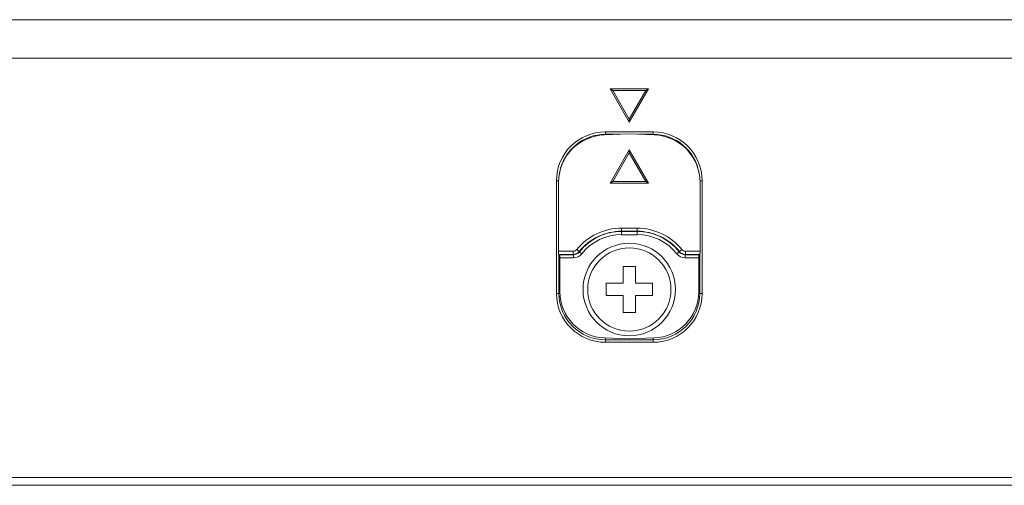
# Model space of a CAD drawing. Units: inches. Extents: x -164 to -4, y 4 to 124.
# Drawn here: x -129 to -127, y 88 to 89 of the extents above; entities that cross this region are included whole.
import ezdxf

# ---------------------------------------------------------------- set-up
doc = ezdxf.new("R2010")
doc.units = ezdxf.units.IN
doc.header["$MEASUREMENT"] = 0
for name, color, linetype, lineweight in [('00_COMPONENTS', 7, 'Continuous', 0), ('09_ALL_ROUNDS', 7, 'Continuous', 0), ('20_ALL_FEATURES', 7, 'Continuous', 0)]:
    doc.layers.add(name, color=color, linetype=linetype, lineweight=lineweight)

msp = doc.modelspace()

# ---------------------------------------------------------------- linework, layer by layer
at = {"layer": '00_COMPONENTS', "color": 7, "linetype": 'Continuous', "lineweight": 0, "ltscale": 0.004921}
for p, q in [((-137.0517, 88.7939), (-124.8442, 88.7939)), ((-100.623, 88.6955), (-142.284, 88.6955)), ((-127.6392, 88.5321), (-127.6884, 88.6173)), ((-127.6884, 88.6173), (-127.6816, 88.6134)), ((-127.6884, 88.6173), (-127.59, 88.6173)), ((-127.6392, 88.5399), (-127.6816, 88.6134)), ((-127.6816, 88.6134), (-127.5968, 88.6134)), ((-127.59, 88.6173), (-127.6392, 88.5321)), ((-127.5968, 88.6134), (-127.6392, 88.5399)), ((-127.59, 88.6173), (-127.5968, 88.6134)), ((-127.6392, 88.5321), (-127.6392, 88.5399)), ((-127.7025, 88.4998), (-127.6392, 88.5021)), ((-127.7002, 88.4999), (-127.7002, 88.5075)), ((-127.5782, 88.5075), (-127.7002, 88.5075)), ((-127.7002, 88.5012), (-127.6635, 88.5012)), ((-127.6392, 88.5021), (-127.5759, 88.4998)), ((-127.6149, 88.5012), (-127.5782, 88.5012)), ((-127.5782, 88.4999), (-127.5782, 88.5075)), ((-127.6884, 88.3766), (-127.6392, 88.4618)), ((-127.6392, 88.4618), (-127.6392, 88.4539)), ((-127.6392, 88.4618), (-127.59, 88.3766)), ((-127.6816, 88.3805), (-127.6392, 88.4539)), ((-127.6392, 88.4539), (-127.5968, 88.3805)), ((-127.8252, 88.3825), (-127.8252, 88.0951)), ((-127.8252, 88.3825), (-127.8194, 88.3825)), ((-127.8198, 88.3784), (-127.8198, 88.2025)), ((-127.6884, 88.3766), (-127.6816, 88.3805)), ((-127.59, 88.3766), (-127.6884, 88.3766)), ((-127.5968, 88.3805), (-127.6816, 88.3805)), ((-127.59, 88.3766), (-127.5968, 88.3805)), ((-127.4532, 88.3825), (-127.459, 88.3825)), ((-127.4586, 88.2025), (-127.4586, 88.3784)), ((-127.4532, 88.0951), (-127.4532, 88.3825)), ((-127.6589, 88.2449), (-127.6589, 88.2615)), ((-127.6195, 88.2615), (-127.6589, 88.2615)), ((-127.6195, 88.2449), (-127.6195, 88.2615)), ((-127.6195, 88.2537), (-127.6589, 88.2537)), ((-127.6589, 88.2528), (-127.6195, 88.2528)), ((-127.6589, 88.2449), (-127.6195, 88.2449)), ((-127.7824, 88.2025), (-127.8198, 88.2025)), ((-127.817, 88.1938), (-127.8192, 88.1946)), ((-127.7824, 88.1946), (-127.8192, 88.1946)), ((-127.819, 88.0951), (-127.819, 88.1946)), ((-127.817, 88.1938), (-127.782, 88.1938)), ((-127.8164, 88.1859), (-127.8164, 88.0992)), ((-127.8164, 88.1859), (-127.782, 88.1859)), ((-127.7824, 88.1946), (-127.7824, 88.2025)), ((-127.7824, 88.1946), (-127.782, 88.1938)), ((-127.782, 88.1859), (-127.782, 88.1938)), ((-127.767, 88.2019), (-127.7732, 88.2069)), ((-127.767, 88.2019), (-127.7666, 88.2011)), ((-127.7605, 88.1962), (-127.7666, 88.2011)), ((-127.518, 88.1962), (-127.5118, 88.2011)), ((-127.5114, 88.2019), (-127.5118, 88.2011)), ((-127.5114, 88.2019), (-127.5053, 88.2069)), ((-127.4961, 88.1946), (-127.4965, 88.1938)), ((-127.4965, 88.1859), (-127.4965, 88.1938)), ((-127.4965, 88.1938), (-127.4614, 88.1938)), ((-127.4965, 88.1859), (-127.4621, 88.1859)), ((-127.4961, 88.1946), (-127.4961, 88.2025)), ((-127.4586, 88.2025), (-127.4961, 88.2025)), ((-127.4593, 88.1946), (-127.4961, 88.1946)), ((-127.4621, 88.1859), (-127.4621, 88.0992)), ((-127.4593, 88.1946), (-127.4614, 88.1938)), ((-127.4595, 88.1946), (-127.4595, 88.0951)), ((-127.8159, 88.0951), (-127.8252, 88.0951)), ((-127.4532, 88.0951), (-127.4626, 88.0951)), ((-127.7024, 87.9811), (-127.6392, 87.9789)), ((-127.7002, 87.9701), (-127.7002, 87.9811)), ((-127.5782, 87.9763), (-127.7002, 87.9763)), ((-127.7002, 87.9701), (-127.5782, 87.9701)), ((-127.6392, 87.9789), (-127.576, 87.9811)), ((-127.5782, 87.9701), (-127.5782, 87.9811)), ((-100.623, 87.6246), (-142.284, 87.6246)), ((-139.4297, 87.6049), (-103.4773, 87.6049))]:
    msp.add_line(p, q, dxfattribs=at)
at = {"layer": '00_COMPONENTS', "color": 7, "linetype": 'Continuous', "lineweight": 0, "ltscale": 0.004921, "flags": 128}
for points in [[(-127.82, 88.2023), (-127.82, 88.2019), (-127.82, 88.2015), (-127.82, 88.2011), (-127.82, 88.2007), (-127.82, 88.2003), (-127.82, 88.1999), (-127.8196, 88.1995), (-127.8196, 88.1992), (-127.8196, 88.1988), (-127.8196, 88.1984), (-127.8196, 88.198), (-127.8196, 88.1976), (-127.8196, 88.1972), (-127.8196, 88.1968), (-127.8196, 88.1964), (-127.8196, 88.196), (-127.8196, 88.1956), (-127.8196, 88.1952), (-127.8192, 88.1952), (-127.8192, 88.1948), (-127.8192, 88.1944)], [(-127.8164, 88.1858), (-127.8164, 88.1862), (-127.8164, 88.1866), (-127.8164, 88.187), (-127.8164, 88.1873), (-127.8164, 88.1877), (-127.8164, 88.1881), (-127.8164, 88.1885), (-127.8164, 88.1889), (-127.8164, 88.1893), (-127.8164, 88.1897), (-127.8164, 88.1901), (-127.8164, 88.1905), (-127.8164, 88.1909), (-127.8164, 88.1913), (-127.8164, 88.1917), (-127.8164, 88.1921), (-127.8168, 88.1921), (-127.8168, 88.1925), (-127.8168, 88.1929), (-127.8168, 88.1933), (-127.8168, 88.1936), (-127.8172, 88.1936)], [(-127.4613, 88.1936), (-127.4617, 88.1936), (-127.4617, 88.1933), (-127.4617, 88.1929), (-127.4617, 88.1925), (-127.4617, 88.1921), (-127.4617, 88.1917), (-127.4617, 88.1913), (-127.4617, 88.1909), (-127.4621, 88.1905), (-127.4621, 88.1901), (-127.4621, 88.1897), (-127.4621, 88.1893), (-127.4621, 88.1889), (-127.4621, 88.1885), (-127.4621, 88.1881), (-127.4621, 88.1877), (-127.4621, 88.1873), (-127.4621, 88.187), (-127.4621, 88.1866), (-127.4621, 88.1862), (-127.4621, 88.1858)], [(-127.4594, 88.1944), (-127.4594, 88.1948), (-127.459, 88.1948), (-127.459, 88.1952), (-127.459, 88.1956), (-127.459, 88.196), (-127.459, 88.1964), (-127.459, 88.1968), (-127.459, 88.1972), (-127.459, 88.1976), (-127.4586, 88.1976), (-127.4586, 88.198), (-127.4586, 88.1984), (-127.4586, 88.1988), (-127.4586, 88.1992), (-127.4586, 88.1995), (-127.4586, 88.1999), (-127.4586, 88.2003), (-127.4586, 88.2007), (-127.4586, 88.2011), (-127.4586, 88.2015), (-127.4586, 88.2019), (-127.4586, 88.2023)]]:
    msp.add_lwpolyline(points, dxfattribs=at)
at = {"layer": '00_COMPONENTS', "color": 7, "linetype": 'Continuous', "lineweight": 0, "ltscale": 0.004921}
for centre, radius, start, end in [((-127.7002, 88.3825), 0.125, 90, 180), ((-127.6983, 88.3784), 0.1216, 92, 180), ((-127.7002, 88.3825), 0.1187, 90, 169.5146), ((-127.5782, 88.3825), 0.125, 0, 90), ((-127.5782, 88.3825), 0.1187, 10.4853, 90), ((-127.5802, 88.3784), 0.1216, 0, 88), ((-127.6589, 88.1148), 0.1468, 90, 141.1271), ((-127.6195, 88.1148), 0.1468, 38.8729, 90), ((-127.6589, 88.1148), 0.1389, 90, 141.1271), ((-127.6589, 88.1148), 0.1381, 90, 141.2739), ((-127.6589, 88.1148), 0.1302, 90, 141.2736), ((-127.6195, 88.1148), 0.1389, 38.8729, 90), ((-127.6195, 88.1148), 0.1381, 38.7264, 90), ((-127.6195, 88.1148), 0.1302, 38.7264, 90), ((-127.7824, 88.2143), 0.0118, 269.9915, 321.1355), ((-127.7824, 88.2143), 0.0197, 270.013, 321.1141), ((-127.782, 88.2134), 0.0197, 269.9833, 321.2879), ((-127.782, 88.2134), 0.0275, 269.9983, 321.2753), ((-127.4965, 88.2134), 0.0275, 218.7247, 270.0017), ((-127.4965, 88.2134), 0.0197, 218.7098, 270.014), ((-127.4961, 88.2143), 0.0197, 218.8859, 269.987), ((-127.4961, 88.2143), 0.0118, 218.8647, 270.0081), ((-127.7002, 88.0951), 0.125, 180, 270), ((-127.7002, 88.0951), 0.1187, 180, 270), ((-127.6983, 88.0992), 0.1181, 180, 268), ((-127.5782, 88.0951), 0.125, 270, 0), ((-127.5782, 88.0951), 0.1187, 270, 0), ((-127.5802, 88.0992), 0.1181, 272, 0)]:
    msp.add_arc(centre, radius, start, end, dxfattribs=at)
at = {"layer": '09_ALL_ROUNDS', "color": 7, "linetype": 'Continuous', "lineweight": 0, "ltscale": 0.004921}
for radius in [0.1181, 0.1063]:
    msp.add_circle((-127.6392, 88.1049), radius, dxfattribs=at)
at = {"layer": '20_ALL_FEATURES', "color": 7, "linetype": 'Continuous', "lineweight": 0, "ltscale": 0.004921}
for p, q in [((-127.655, 88.164), (-127.655, 88.1207)), ((-127.6235, 88.164), (-127.655, 88.164)), ((-127.6235, 88.1207), (-127.6235, 88.164)), ((-127.6983, 88.1207), (-127.6983, 88.0892)), ((-127.6983, 88.1207), (-127.655, 88.1207)), ((-127.5802, 88.1207), (-127.6235, 88.1207)), ((-127.5802, 88.0892), (-127.5802, 88.1207)), ((-127.6983, 88.0892), (-127.655, 88.0892)), ((-127.655, 88.0892), (-127.655, 88.0459)), ((-127.6235, 88.0459), (-127.6235, 88.0892)), ((-127.5802, 88.0892), (-127.6235, 88.0892)), ((-127.655, 88.0459), (-127.6235, 88.0459))]:
    msp.add_line(p, q, dxfattribs=at)

doc.saveas('drawing.dxf')
